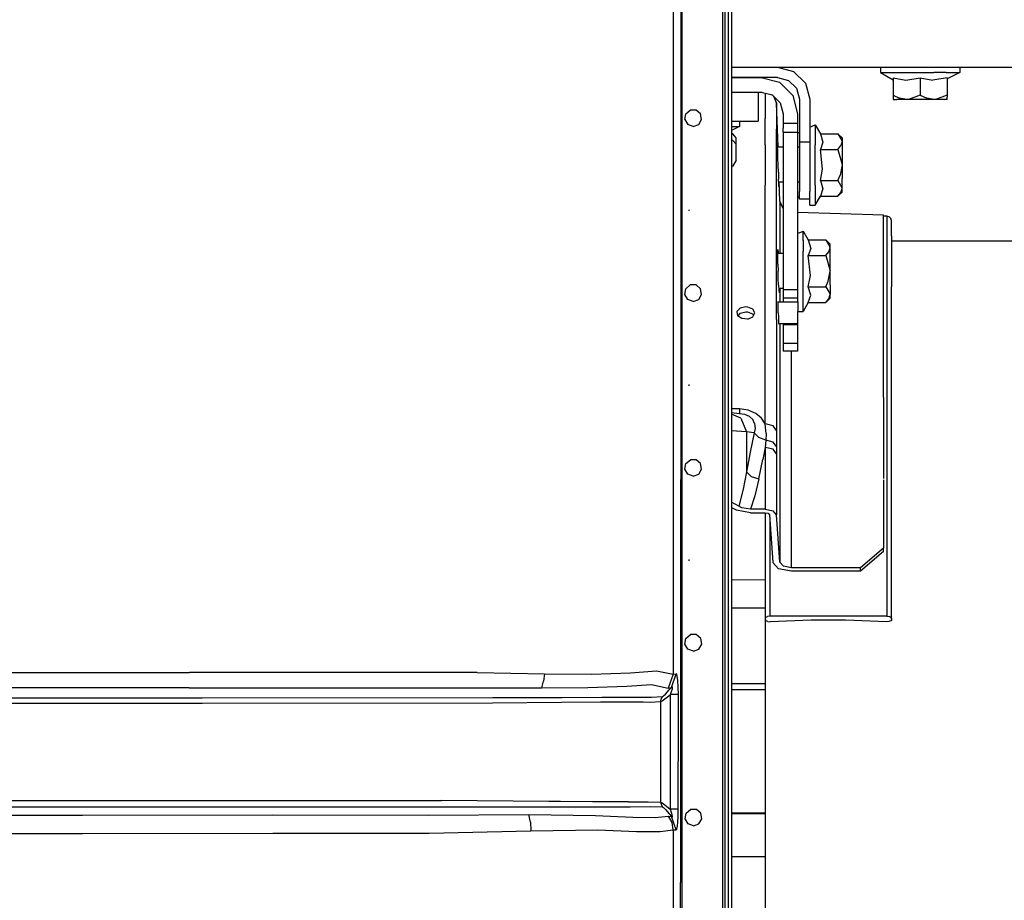
# Model space of a CAD drawing. Units: millimetres. Extents: x 663 to 11810, y -1530 to 1792.
# Drawn here: x 3402 to 3831, y -798 to -414 of the extents above; entities that cross this region are included whole.
import ezdxf

# ---------------------------------------------------------------- set-up
doc = ezdxf.new("R2010")
doc.units = ezdxf.units.MM
doc.layers.add('3', color=7, linetype='CONTINUOUS', true_color=0xffffff)

msp = doc.modelspace()

# ---------------------------------------------------------------- linework, layer by layer
at = {"layer": '3', "color": 18, "linetype": 'CONTINUOUS'}
for p, q in [((3690.274963, -837.183838), (3690.274963, 837.184326)), ((3707.813538, 837.184326), (3707.813538, -837.183838)), ((3707.813538, 837.184326), (3707.813538, -837.183838)), ((3708.816467, 837.184326), (3708.816467, -837.183838)), ((3710.285217, 837.184326), (3710.285217, -837.183838)), ((3710.285217, 837.184326), (3710.285217, -837.183838)), ((3711.846741, 837.184326), (3711.846741, -837.183838)), ((3686.342346, -248.498779), (3686.384338, -699.556396)), ((3686.342346, -248.498779), (3686.384338, -699.556396)), ((3689.739807, -368.518311), (3689.712463, -438.823242)), ((3689.739807, -368.518311), (3689.712463, -438.823242)), ((3711.846741, -434.975098), (7748.326233, -434.975098)), ((3731.850159, -434.975098), (3738.850159, -436.850342)), ((3738.850159, -436.850342), (3743.97467, -441.974854)), ((3776.765686, -434.975098), (3776.765686, -437.374756)), ((3776.765686, -437.374756), (3778.844299, -437.374756)), ((3776.765686, -437.374756), (3778.844299, -437.374756)), ((3776.765686, -437.374756), (3782.210022, -440.592041)), ((3778.844299, -437.374756), (3782.751038, -437.374756)), ((3778.844299, -437.374756), (3782.751038, -437.374756)), ((3782.751038, -437.374756), (3788.014221, -437.374756)), ((3782.751038, -437.374756), (3788.014221, -437.374756)), ((3788.014221, -437.374756), (3793.999573, -437.374756)), ((3788.014221, -437.374756), (3793.999573, -437.374756)), ((3793.999573, -437.374756), (3799.985413, -437.374756)), ((3793.999573, -437.374756), (3799.985413, -437.374756)), ((3805.248596, -437.374756), (3799.985413, -437.374756)), ((3805.248596, -437.374756), (3799.985413, -437.374756)), ((3805.248596, -437.374756), (3809.155334, -437.374756)), ((3805.248596, -437.374756), (3809.155334, -437.374756)), ((3811.234436, -437.374756), (3805.7901, -440.052979)), ((3809.155334, -437.374756), (3811.234436, -437.374756)), ((3809.155334, -437.374756), (3811.234436, -437.374756)), ((3811.234436, -434.975098), (3811.234436, -437.374756)), ((3689.712463, -438.823242), (3689.644104, -579.433105)), ((3689.712463, -438.823242), (3689.644104, -579.433105)), ((3711.846741, -439.475098), (3724.72467, -439.475098)), ((3731.850159, -439.475098), (3711.846741, -439.475098)), ((3724.72467, -439.475098), (3732.66217, -441.601807)), ((3731.850159, -439.475098), (3736.59967, -440.747803)), ((3732.66217, -441.601807), (3738.473206, -447.412598)), ((3736.59967, -440.747803), (3740.077209, -444.224854)), ((3782.210022, -439.618408), (3787.685608, -440.665771)), ((3782.210022, -439.618408), (3787.685608, -440.665771)), ((3782.210022, -439.618408), (3782.210022, -447.250977)), ((3787.685608, -440.665771), (3793.999573, -439.618408)), ((3787.685608, -440.665771), (3793.999573, -439.618408)), ((3793.999573, -439.618408), (3799.475647, -440.665771)), ((3793.999573, -439.618408), (3793.999573, -447.250977)), ((3793.999573, -439.618408), (3799.475647, -440.665771)), ((3793.999573, -439.618408), (3793.999573, -447.250977)), ((3805.7901, -439.618408), (3799.475647, -440.665771)), ((3805.7901, -439.618408), (3799.475647, -440.665771)), ((3805.7901, -439.618408), (3805.7901, -447.250977)), ((3711.846741, -445.825195), (3724.72467, -445.825195)), ((3723.399963, -445.825195), (3723.399963, -458.525146)), ((3723.399963, -445.936035), (3725.139221, -445.936035)), ((3724.72467, -445.825195), (3729.487366, -447.101074)), ((3740.077209, -444.224854), (3741.34967, -448.974854)), ((3743.97467, -441.974854), (3745.84967, -448.974854)), ((3726.421448, -446.279785), (3726.421448, -446.626709)), ((3726.421448, -446.279785), (3726.421448, -446.626709)), ((3726.421448, -446.626709), (3726.421448, -457.372803)), ((3726.421448, -446.626709), (3726.421448, -457.372803)), ((3728.949768, -446.957275), (3729.609924, -447.223389)), ((3729.487366, -447.101074), (3732.973694, -450.587646)), ((3730.031311, -447.645264), (3731.418518, -450.759277)), ((3730.281799, -448.20752), (3730.621155, -448.235107)), ((3738.473206, -447.412598), (3740.59967, -455.350098)), ((3741.34967, -448.974854), (3741.34967, -467.474854)), ((3745.84967, -448.974854), (3745.84967, -467.474854)), ((3782.210022, -447.250977), (3785.041077, -448.555664)), ((3782.210022, -447.250977), (3785.041077, -448.555664)), ((3782.210022, -447.250977), (3782.210022, -449.07251)), ((3782.210022, -449.074951), (3782.210022, -449.07251)), ((3782.210022, -449.074951), (3783.789612, -449.074951)), ((3788.105042, -449.074951), (3783.789612, -449.074951)), ((3788.105042, -449.074951), (3785.041077, -448.555664)), ((3788.105042, -449.074951), (3785.041077, -448.555664)), ((3788.845276, -449.043945), (3788.105042, -449.074951)), ((3788.845276, -449.043945), (3788.105042, -449.074951)), ((3793.999573, -449.074951), (3788.105042, -449.074951)), ((3793.999573, -447.250977), (3788.845276, -449.043945)), ((3793.999573, -447.250977), (3788.845276, -449.043945)), ((3793.999573, -447.250977), (3796.831116, -448.555664)), ((3793.999573, -447.250977), (3796.831116, -448.555664)), ((3799.895081, -449.074951), (3793.999573, -449.074951)), ((3799.895081, -449.074951), (3796.831116, -448.555664)), ((3799.895081, -449.074951), (3796.831116, -448.555664)), ((3800.635315, -449.043945), (3799.895081, -449.074951)), ((3800.635315, -449.043945), (3799.895081, -449.074951)), ((3804.21051, -449.074951), (3799.895081, -449.074951)), ((3805.7901, -447.250977), (3800.635315, -449.043945)), ((3805.7901, -447.250977), (3800.635315, -449.043945)), ((3805.7901, -449.074951), (3804.21051, -449.074951)), ((3805.7901, -447.250977), (3805.7901, -448.036865)), ((3805.7901, -449.074951), (3805.7901, -448.036865)), ((3691.896545, -455.350098), (3693.835022, -453.723145)), ((3696.366272, -453.723145), (3693.835022, -453.723145)), ((3698.305237, -455.350098), (3696.366272, -453.723145)), ((3731.418518, -450.759277), (3731.418518, -453.703613)), ((3731.418518, -450.759277), (3731.418518, -453.703613)), ((3732.058655, -469.692627), (3731.418518, -450.759277)), ((3731.418518, -453.703613), (3731.418518, -462.044678)), ((3731.418518, -453.703613), (3731.418518, -462.044678)), ((3732.973694, -450.587646), (3734.250061, -455.350098)), ((3691.457092, -457.842529), (3691.896545, -455.350098)), ((3691.457092, -457.842529), (3692.722717, -460.034424)), ((3697.479065, -460.034424), (3698.74469, -457.842529)), ((3698.74469, -457.842529), (3698.305237, -455.350098)), ((3711.846741, -458.525146), (3723.399963, -458.525146)), ((3715.233948, -458.525146), (3715.233948, -460.925049)), ((3726.421448, -468.798584), (3726.421448, -457.372803)), ((3726.421448, -468.798584), (3726.421448, -457.372803)), ((3734.250061, -455.350098), (3734.250061, -459.486572)), ((3740.59967, -455.350098), (3740.59967, -459.486572)), ((3695.101135, -460.900146), (3692.722717, -460.034424)), ((3695.101135, -460.900146), (3697.479065, -460.034424)), ((3711.846741, -460.925049), (3713.155334, -460.925049)), ((3711.846741, -460.925049), (3713.155334, -460.925049)), ((3715.233948, -460.925049), (3711.846741, -462.591064)), ((3713.155334, -460.925049), (3715.233948, -460.925049)), ((3713.155334, -460.925049), (3715.233948, -460.925049)), ((3731.418518, -484.287842), (3731.418518, -462.044678)), ((3731.418518, -484.287842), (3731.418518, -462.044678)), ((3734.250061, -459.486572), (3734.250061, -461.604736)), ((3740.59967, -459.486572), (3734.250061, -459.486572)), ((3740.59967, -459.486572), (3734.250061, -459.486572)), ((3734.250061, -463.323975), (3734.250061, -461.604736)), ((3734.250061, -463.323975), (3734.250061, -531.871826)), ((3734.250061, -463.323975), (3740.59967, -463.323975)), ((3734.250061, -463.323975), (3740.59967, -463.323975)), ((3740.59967, -459.486572), (3740.59967, -461.604736)), ((3740.59967, -461.604736), (3740.59967, -463.323975)), ((3740.59967, -463.323975), (3740.59967, -531.871826)), ((3745.84967, -461.18042), (3748.249573, -460.125)), ((3748.249573, -460.125), (3748.249573, -461.18042)), ((3748.249573, -460.125), (3748.249573, -461.18042)), ((3748.249573, -460.125), (3750.493225, -464.01123)), ((3748.249573, -461.18042), (3748.249573, -464.219238)), ((3748.249573, -461.18042), (3748.249573, -464.219238)), ((3712.33551, -464.116943), (3711.846741, -463.903809)), ((3712.33551, -464.116943), (3711.846741, -463.903809)), ((3712.335022, -466.952881), (3711.846741, -466.73999)), ((3713.785217, -468.595703), (3712.335022, -466.952881)), ((3713.785217, -465.761475), (3712.33551, -464.116943)), ((3713.785217, -465.761475), (3712.33551, -464.116943)), ((3713.875061, -466.315674), (3713.785217, -465.761475)), ((3713.875061, -466.315674), (3713.785217, -465.761475)), ((3713.875061, -468.798584), (3713.875061, -466.315674)), ((3741.34967, -463.625244), (3740.59967, -463.625244)), ((3741.34967, -467.474854), (3745.84967, -467.474854)), ((3741.34967, -467.474854), (3741.34967, -479.974854)), ((3741.34967, -467.474854), (3745.84967, -467.474854)), ((3745.84967, -467.474854), (3745.84967, -479.974854)), ((3748.249573, -464.219238), (3748.249573, -468.874756)), ((3748.249573, -464.219238), (3748.249573, -468.874756)), ((3750.493225, -464.01123), (3751.540588, -467.656738)), ((3750.493225, -464.01123), (3758.126038, -464.01123)), ((3750.493225, -464.01123), (3751.540588, -467.656738)), ((3758.126038, -464.01123), (3759.949768, -465.835205)), ((3758.126038, -464.01123), (3759.919006, -466.987061)), ((3758.126038, -464.01123), (3759.919006, -466.987061)), ((3759.949768, -467.414551), (3759.430237, -469.183838)), ((3759.949768, -467.414551), (3759.430237, -469.183838)), ((3759.919006, -466.987061), (3759.949768, -467.414551)), ((3759.919006, -466.987061), (3759.949768, -467.414551)), ((3759.949768, -465.835205), (3759.949768, -467.414551)), ((3759.949768, -467.414551), (3759.949768, -471.730225)), ((3713.875061, -469.14917), (3713.785217, -468.595703)), ((3713.875061, -475.491211), (3713.875061, -468.798584)), ((3726.421448, -468.798584), (3726.421448, -486.362549)), ((3726.421448, -468.798584), (3726.421448, -486.362549)), ((3731.820374, -468.192383), (3731.840393, -468.192383)), ((3731.826233, -468.280029), (3731.840393, -468.192383)), ((3731.848694, -469.606201), (3731.826233, -468.280029)), ((3731.840393, -468.192383), (3731.904358, -469.404785)), ((3731.840393, -468.192383), (3731.904358, -469.404785)), ((3731.899475, -471.532471), (3731.848694, -469.606201)), ((3731.851135, -469.692627), (3734.250061, -469.692627)), ((3731.989807, -474.534912), (3731.899475, -471.532471)), ((3731.904358, -469.404785), (3731.916077, -469.692627)), ((3731.904358, -469.404785), (3731.916077, -469.692627)), ((3740.59967, -469.692627), (3741.34967, -469.692627)), ((3748.249573, -474.586182), (3748.249573, -468.874756)), ((3748.249573, -474.586182), (3748.249573, -468.874756)), ((3751.540588, -467.656738), (3750.493225, -470.818115)), ((3751.540588, -467.656738), (3750.493225, -470.818115)), ((3750.493225, -470.818115), (3758.126038, -470.818115)), ((3751.466858, -479.434326), (3750.493225, -470.818115)), ((3750.493225, -470.818115), (3758.126038, -470.818115)), ((3751.466858, -479.434326), (3750.493225, -470.818115)), ((3758.126038, -470.818115), (3759.430237, -469.183838)), ((3758.126038, -470.818115), (3759.430237, -469.183838)), ((3758.126038, -470.818115), (3759.947815, -477.389893)), ((3758.126038, -470.818115), (3759.947815, -477.389893)), ((3759.949768, -471.730225), (3759.949768, -477.625)), ((3713.875061, -475.491211), (3712.276917, -478.299072)), ((3732.092346, -477.640137), (3731.989807, -474.534912)), ((3748.249573, -480.663574), (3748.249573, -474.586182)), ((3748.249573, -480.663574), (3748.249573, -474.586182)), ((3711.846741, -478.479736), (3712.276917, -478.299072)), ((3732.205139, -480.824951), (3732.092346, -477.640137)), ((3741.34967, -479.974854), (3741.34967, -489.125488)), ((3745.84967, -479.974854), (3745.84967, -489.125488)), ((3750.493225, -484.432129), (3751.466858, -479.434326)), ((3750.493225, -484.432129), (3751.466858, -479.434326)), ((3759.949768, -477.625), (3759.152893, -482.032959)), ((3759.949768, -477.625), (3759.152893, -482.032959)), ((3759.947815, -477.389893), (3759.949768, -477.625)), ((3759.947815, -477.389893), (3759.949768, -477.625)), ((3759.949768, -477.625), (3759.949768, -483.52002)), ((3731.418518, -490.650635), (3731.418518, -484.287842)), ((3731.418518, -490.650635), (3731.418518, -484.287842)), ((3732.205139, -480.824951), (3732.316956, -483.744873)), ((3732.40094, -485.718018), (3732.316956, -483.744873)), ((3748.249573, -486.375), (3748.249573, -480.663574)), ((3748.249573, -486.375), (3748.249573, -480.663574)), ((3750.493225, -484.432129), (3758.126038, -484.432129)), ((3750.493225, -484.432129), (3751.540588, -488.077637)), ((3750.493225, -484.432129), (3751.540588, -488.077637)), ((3750.493225, -484.432129), (3758.126038, -484.432129)), ((3758.126038, -484.432129), (3759.152893, -482.032959)), ((3758.126038, -484.432129), (3759.152893, -482.032959)), ((3758.126038, -484.432129), (3759.919006, -487.407715)), ((3758.126038, -484.432129), (3759.919006, -487.407715)), ((3759.949768, -487.835205), (3759.949768, -483.52002)), ((3726.421448, -519.30542), (3726.421448, -486.362549)), ((3726.421448, -519.30542), (3726.421448, -486.362549)), ((3732.449768, -485.078857), (3732.373596, -485.078857)), ((3732.467834, -486.991211), (3732.40094, -485.718018)), ((3732.449768, -485.078857), (3732.470276, -485.859131)), ((3732.449768, -485.078857), (3732.470276, -485.859131)), ((3734.250061, -485.078857), (3732.465881, -485.078857)), ((3732.489319, -487.063965), (3732.467834, -486.991211)), ((3732.470276, -485.859131), (3732.489319, -487.063965)), ((3732.470276, -485.859131), (3732.489319, -487.063965)), ((3732.862366, -493.465332), (3732.579163, -485.078857)), ((3741.34967, -485.078857), (3740.59967, -485.078857)), ((3748.249573, -486.375), (3748.249573, -491.030762)), ((3748.249573, -486.375), (3748.249573, -491.030762)), ((3751.540588, -488.077637), (3750.493225, -491.239014)), ((3751.540588, -488.077637), (3750.493225, -491.239014)), ((3759.430237, -489.604492), (3759.949768, -487.835205)), ((3759.430237, -489.604492), (3759.949768, -487.835205)), ((3759.949768, -487.835205), (3759.919006, -487.407715)), ((3759.949768, -487.835205), (3759.919006, -487.407715)), ((3759.949768, -489.415039), (3759.949768, -487.835205)), ((3731.418518, -535.155029), (3731.418518, -490.650635)), ((3731.418518, -535.155029), (3731.418518, -490.650635)), ((3741.34967, -491.625), (3740.59967, -491.625)), ((3741.34967, -492.474854), (3741.34967, -489.125488)), ((3745.84967, -492.474854), (3741.34967, -492.474854)), ((3745.84967, -492.474854), (3745.84967, -489.125488)), ((3745.84967, -495.124756), (3745.84967, -492.474854)), ((3748.249573, -491.030762), (3748.249573, -494.069336)), ((3748.249573, -491.030762), (3748.249573, -494.069336)), ((3748.249573, -495.124756), (3750.493225, -491.239014)), ((3750.493225, -491.239014), (3758.126038, -491.239014)), ((3758.126038, -491.239014), (3759.949768, -489.415039)), ((3758.126038, -491.239014), (3759.430237, -489.604492)), ((3758.126038, -491.239014), (3759.430237, -489.604492)), ((3693.319397, -497.681152), (3693.294006, -497.124268)), ((3693.319397, -497.681152), (3693.294006, -497.124268)), ((3732.862366, -493.465332), (3732.862366, -509.608887)), ((3734.250061, -496.56665), (3732.862366, -493.465332)), ((3732.862366, -493.465332), (3732.862366, -509.608887)), ((3745.84967, -495.124756), (3748.249573, -495.124756)), ((3748.249573, -494.069336), (3748.249573, -495.124756)), ((3748.249573, -494.069336), (3748.249573, -495.124756)), ((3778.000061, -499.480469), (3740.59967, -498.350586)), ((3778.000061, -526.138428), (3778.000061, -499.480469)), ((3779.499573, -499.894287), (3778.000061, -499.894287)), ((3779.499573, -499.894287), (3779.499573, -503.052979)), ((3779.499573, -499.894287), (3779.499573, -503.052979)), ((3780.499573, -500.162109), (3779.499573, -499.894287)), ((3781.231995, -500.894287), (3780.499573, -500.162109)), ((3781.500061, -501.894043), (3781.231995, -500.894287)), ((3781.500061, -508.542969), (3781.500061, -501.894043)), ((3779.499573, -503.052979), (3779.499573, -506.586426)), ((3779.499573, -503.052979), (3779.499573, -506.586426)), ((3732.862366, -509.608887), (3732.862366, -515.992432)), ((3732.862366, -509.608887), (3732.862366, -515.992432)), ((3740.59967, -507.480225), (3743.000061, -506.424805)), ((3743.000061, -506.424805), (3745.243225, -510.311035)), ((3743.000061, -507.480225), (3743.000061, -506.424805)), ((3743.000061, -507.480225), (3743.000061, -506.424805)), ((3743.000061, -510.519287), (3743.000061, -507.480225)), ((3743.000061, -510.519287), (3743.000061, -507.480225)), ((3743.000061, -510.519287), (3743.000061, -515.175049)), ((3743.000061, -510.519287), (3743.000061, -515.175049)), ((3745.243225, -510.311035), (3746.291077, -513.956543)), ((3745.243225, -510.311035), (3746.291077, -513.956543)), ((3745.243225, -510.311035), (3752.876038, -510.311035)), ((3752.876038, -510.311035), (3754.668518, -513.287354)), ((3752.876038, -510.311035), (3754.699768, -512.13501)), ((3752.876038, -510.311035), (3754.668518, -513.287354)), ((3779.499573, -506.586426), (3779.499573, -528.87085)), ((3779.499573, -506.586426), (3779.499573, -528.87085)), ((3781.500061, -508.542969), (3781.500061, -530.683838)), ((3731.917542, -515.903076), (3731.940002, -514.570557)), ((3731.940002, -514.570557), (3731.985413, -514.481689)), ((3731.985413, -514.481689), (3732.086975, -515.695312)), ((3731.985413, -514.481689), (3732.086975, -515.695312)), ((3746.291077, -513.956543), (3745.243225, -517.11792)), ((3746.291077, -513.956543), (3745.243225, -517.11792)), ((3754.180237, -515.483643), (3754.699768, -513.714355)), ((3754.180237, -515.483643), (3754.699768, -513.714355)), ((3754.699768, -513.714355), (3754.668518, -513.287354)), ((3754.699768, -513.714355), (3754.668518, -513.287354)), ((3754.699768, -513.714355), (3754.699768, -512.13501)), ((3754.699768, -518.030029), (3754.699768, -513.714355)), ((3781.500061, -510.751709), (4059.230042, -510.751709)), ((3731.934143, -517.822998), (3731.917542, -515.903076)), ((3731.91803, -515.992432), (3734.250061, -515.992432)), ((3731.991272, -520.835938), (3731.934143, -517.822998)), ((3732.086975, -515.695312), (3732.103088, -515.992432)), ((3732.086975, -515.695312), (3732.103088, -515.992432)), ((3743.000061, -520.885986), (3743.000061, -515.175049)), ((3743.000061, -520.885986), (3743.000061, -515.175049)), ((3746.216858, -525.734131), (3745.243225, -517.11792)), ((3745.243225, -517.11792), (3752.876038, -517.11792)), ((3745.243225, -517.11792), (3752.876038, -517.11792)), ((3746.216858, -525.734131), (3745.243225, -517.11792)), ((3752.876038, -517.11792), (3754.180237, -515.483643)), ((3752.876038, -517.11792), (3754.180237, -515.483643)), ((3752.876038, -517.11792), (3754.697327, -523.690186)), ((3752.876038, -517.11792), (3754.697327, -523.690186)), ((3754.699768, -523.925049), (3754.699768, -518.030029)), ((3726.421448, -531.463623), (3726.421448, -519.30542)), ((3726.421448, -531.463623), (3726.421448, -519.30542)), ((3731.991272, -520.835938), (3732.072815, -523.930908)), ((3743.000061, -526.963867), (3743.000061, -520.885986)), ((3743.000061, -526.963867), (3743.000061, -520.885986)), ((3732.176819, -527.123291), (3732.072815, -523.930908)), ((3732.294006, -530.035889), (3732.176819, -527.123291)), ((3743.000061, -532.674805), (3743.000061, -526.963867)), ((3743.000061, -532.674805), (3743.000061, -526.963867)), ((3745.243225, -530.731934), (3746.216858, -525.734131)), ((3745.243225, -530.731934), (3746.216858, -525.734131)), ((3753.902893, -528.333252), (3754.699768, -523.925049)), ((3753.902893, -528.333252), (3754.699768, -523.925049)), ((3754.699768, -523.925049), (3754.697327, -523.690186)), ((3754.699768, -523.925049), (3754.697327, -523.690186)), ((3754.699768, -529.820068), (3754.699768, -523.925049)), ((3778.000061, -565.60376), (3778.000061, -526.138428)), ((3691.461487, -534.04248), (3691.90094, -531.550049)), ((3691.90094, -531.550049), (3693.839417, -529.923096)), ((3696.370178, -529.923096), (3693.839417, -529.923096)), ((3698.309631, -531.550049), (3696.370178, -529.923096)), ((3698.749084, -534.04248), (3698.309631, -531.550049)), ((3726.421448, -590.43335), (3726.421448, -531.463623)), ((3726.421448, -590.43335), (3726.421448, -531.463623)), ((3732.294006, -530.035889), (3732.395081, -532.012207)), ((3732.362854, -531.37915), (3734.250061, -531.37915)), ((3732.575745, -531.37915), (3732.581116, -532.149658)), ((3732.575745, -531.37915), (3732.581116, -532.149658)), ((3732.862366, -531.37915), (3732.862366, -537.339355)), ((3732.862366, -531.37915), (3732.862366, -537.339355)), ((3734.250061, -531.871826), (3734.250061, -533.508545)), ((3734.250061, -531.871826), (3740.59967, -531.871826)), ((3734.250061, -531.871826), (3740.59967, -531.871826)), ((3740.59967, -531.871826), (3740.59967, -533.508545)), ((3746.291077, -534.377441), (3745.243225, -530.731934)), ((3745.243225, -530.731934), (3752.876038, -530.731934)), ((3746.291077, -534.377441), (3745.243225, -530.731934)), ((3745.243225, -530.731934), (3752.876038, -530.731934)), ((3752.876038, -530.731934), (3753.902893, -528.333252)), ((3752.876038, -530.731934), (3753.902893, -528.333252)), ((3752.876038, -530.731934), (3754.668518, -533.708008)), ((3752.876038, -530.731934), (3754.668518, -533.708008)), ((3754.699768, -529.820068), (3754.699768, -534.135498)), ((3779.499573, -528.87085), (3779.499573, -533.270264)), ((3779.499573, -528.87085), (3779.499573, -533.270264)), ((3781.500061, -567.18042), (3781.500061, -530.683838)), ((3692.726624, -536.234375), (3691.461487, -534.04248)), ((3695.10553, -537.100098), (3692.726624, -536.234375)), ((3695.10553, -537.100098), (3697.483459, -536.234375)), ((3697.483459, -536.234375), (3698.749084, -534.04248)), ((3731.418518, -544.934082), (3731.418518, -535.155029)), ((3731.418518, -544.934082), (3731.418518, -535.155029)), ((3732.395081, -532.012207), (3732.495667, -533.281738)), ((3732.498596, -533.353516), (3732.49469, -533.353516)), ((3732.495667, -533.281738), (3732.550842, -533.353516)), ((3732.581116, -532.149658), (3732.550842, -533.353516)), ((3732.581116, -532.149658), (3732.550842, -533.353516)), ((3734.250061, -533.508545), (3734.250061, -535.525146)), ((3734.250061, -535.525146), (3734.250061, -537.339355)), ((3734.250061, -535.525146), (3740.59967, -535.525146)), ((3734.250061, -535.525146), (3740.59967, -535.525146)), ((3740.59967, -533.508545), (3740.59967, -535.525146)), ((3740.59967, -535.525146), (3740.59967, -537.339355)), ((3743.000061, -537.330811), (3743.000061, -532.674805)), ((3743.000061, -537.330811), (3743.000061, -532.674805)), ((3745.243225, -537.538818), (3746.291077, -534.377441)), ((3745.243225, -537.538818), (3746.291077, -534.377441)), ((3752.876038, -537.538818), (3754.699768, -535.714844)), ((3752.876038, -537.538818), (3754.180237, -535.904541)), ((3752.876038, -537.538818), (3754.180237, -535.904541)), ((3754.180237, -535.904541), (3754.699768, -534.135498)), ((3754.180237, -535.904541), (3754.699768, -534.135498)), ((3754.699768, -534.135498), (3754.668518, -533.708008)), ((3754.699768, -534.135498), (3754.668518, -533.708008)), ((3754.699768, -535.714844), (3754.699768, -534.135498)), ((3779.499573, -533.270264), (3779.499573, -565.60376)), ((3779.499573, -533.270264), (3779.499573, -565.60376)), ((3715.52594, -540.049561), (3714.136292, -541.546387)), ((3715.52594, -540.049561), (3714.136292, -541.546387)), ((3717.999573, -539.468262), (3715.52594, -540.049561)), ((3717.999573, -539.468262), (3715.52594, -540.049561)), ((3718.828186, -539.526855), (3717.999573, -539.468262)), ((3718.828186, -539.526855), (3717.999573, -539.468262)), ((3721.065979, -540.442871), (3718.828186, -539.526855)), ((3721.065979, -540.442871), (3718.828186, -539.526855)), ((3721.960022, -542.105957), (3721.065979, -540.442871)), ((3721.960022, -542.105957), (3721.065979, -540.442871)), ((3732.06842, -537.165527), (3732.124573, -537.165527)), ((3732.07135, -537.339355), (3740.750061, -537.339355)), ((3732.079163, -537.910645), (3732.097229, -537.212158)), ((3732.083069, -538.910889), (3732.079163, -537.910645)), ((3732.107971, -540.48877), (3732.083069, -538.910889)), ((3732.097229, -537.212158), (3732.124573, -537.165527)), ((3732.147034, -542.100342), (3732.107971, -540.48877)), ((3732.124573, -537.165527), (3732.140686, -537.339355)), ((3732.124573, -537.165527), (3732.140686, -537.339355)), ((3740.750061, -537.339355), (3740.750061, -538.587158)), ((3740.750061, -538.587158), (3740.750061, -541.477783)), ((3743.000061, -540.369629), (3743.000061, -537.330811)), ((3743.000061, -540.369629), (3743.000061, -537.330811)), ((3745.243225, -537.538818), (3743.000061, -541.425049)), ((3743.000061, -541.425049), (3743.000061, -540.369629)), ((3743.000061, -541.425049), (3743.000061, -540.369629)), ((3745.243225, -537.538818), (3752.876038, -537.538818)), ((3714.136292, -541.546387), (3714.440002, -543.3125)), ((3716.303772, -544.571045), (3714.440002, -543.3125)), ((3715.454651, -542.325684), (3714.515686, -543.36377)), ((3715.52594, -542.286377), (3715.454651, -542.325684)), ((3717.999573, -541.70459), (3715.52594, -542.286377)), ((3718.910217, -544.759766), (3716.303772, -544.571045)), ((3718.828186, -541.763428), (3717.999573, -541.70459)), ((3721.065979, -542.679688), (3718.828186, -541.763428)), ((3718.910217, -544.759766), (3721.118225, -543.793457)), ((3721.381409, -543.266357), (3721.065979, -542.679688)), ((3721.118225, -543.793457), (3721.960022, -542.105957)), ((3732.147034, -542.100342), (3732.19928, -543.771729)), ((3732.19928, -543.771729), (3732.259827, -545.28833)), ((3740.750061, -541.425049), (3743.000061, -541.425049)), ((3740.750061, -544.657715), (3740.750061, -541.477783)), ((3740.750061, -546.639893), (3740.750061, -544.657715)), ((3731.418518, -544.934082), (3731.418518, -593.343994)), ((3731.418518, -544.934082), (3731.418518, -593.343994)), ((3732.259827, -545.28833), (3732.314026, -546.322754)), ((3732.314026, -546.322754), (3732.369202, -546.983643)), ((3732.408264, -546.833984), (3732.356995, -546.833984)), ((3732.369202, -546.983643), (3732.401917, -547.020508)), ((3732.401917, -547.020508), (3732.408264, -546.833984)), ((3732.401917, -547.020508), (3732.408264, -546.833984)), ((3740.750061, -546.855469), (3732.430237, -546.834473)), ((3732.862366, -546.835205), (3732.862366, -575.439941)), ((3732.862366, -546.835205), (3732.862366, -575.439941)), ((3734.250061, -546.838623), (3734.250061, -547.285156)), ((3734.250061, -547.285156), (3734.250061, -548.356934)), ((3740.59967, -547.285156), (3734.250061, -547.285156)), ((3734.250061, -548.356934), (3734.250061, -551.284912)), ((3740.59967, -546.85498), (3740.59967, -547.285156)), ((3740.59967, -547.285156), (3740.59967, -548.356934)), ((3740.59967, -548.356934), (3740.59967, -551.284912)), ((3740.750061, -546.855469), (3740.750061, -546.639893)), ((3734.250061, -551.284912), (3734.250061, -555.285156)), ((3740.59967, -551.284912), (3740.59967, -555.285156)), ((3734.250061, -555.285156), (3734.250061, -558.825195)), ((3734.250061, -555.285156), (3740.59967, -555.285156)), ((3734.250061, -555.285156), (3740.59967, -555.285156)), ((3740.59967, -555.285156), (3740.59967, -558.825195)), ((3740.59967, -558.825195), (3734.250061, -558.825195)), ((3737.859436, -579.000244), (3737.859436, -558.825195)), ((3737.859436, -579.000244), (3737.859436, -558.825195)), ((3778.000061, -579.000244), (3778.000061, -565.60376)), ((3779.499573, -565.60376), (3779.499573, -592.383545)), ((3779.499573, -565.60376), (3779.499573, -592.383545)), ((3781.500061, -616.158936), (3781.500061, -567.18042)), ((3693.319397, -573.881348), (3693.294006, -573.324219)), ((3693.319397, -573.881348), (3693.294006, -573.324219)), ((3732.862366, -575.439941), (3732.862366, -590.526367)), ((3732.862366, -575.439941), (3732.862366, -590.526367)), ((3737.859436, -593.857422), (3737.859436, -579.000244)), ((3737.859436, -593.857422), (3737.859436, -579.000244)), ((3778.000061, -579.000244), (3778.000061, -614.237793)), ((3689.644104, -579.433105), (3689.603088, -649.738281)), ((3689.644104, -579.433105), (3689.603088, -649.738281)), ((3715.259338, -583.974854), (3711.846741, -583.974854)), ((3715.259338, -583.974854), (3711.846741, -583.974854)), ((3715.259338, -586.131592), (3711.846741, -585.712646)), ((3715.907288, -587.927246), (3711.846741, -586.216064)), ((3715.907288, -587.927246), (3711.846741, -586.216064)), ((3719.038635, -584.449463), (3715.259338, -583.974854)), ((3715.259338, -583.974854), (3715.259338, -585.612793)), ((3719.038635, -584.449463), (3715.259338, -583.974854)), ((3715.259338, -583.974854), (3715.259338, -585.612793)), ((3715.259338, -585.612793), (3715.259338, -586.131592)), ((3715.259338, -585.612793), (3715.259338, -586.131592)), ((3717.610413, -586.431152), (3715.259338, -586.131592)), ((3717.610413, -586.431152), (3715.259338, -586.131592)), ((3719.61676, -587.301025), (3717.610413, -586.431152)), ((3719.61676, -587.301025), (3717.610413, -586.431152)), ((3722.401428, -585.881592), (3719.038635, -584.449463)), ((3722.401428, -585.881592), (3719.038635, -584.449463)), ((3721.020081, -588.595459), (3719.61676, -587.301025)), ((3721.020081, -588.595459), (3719.61676, -587.301025)), ((3724.90387, -588.029541), (3722.401428, -585.881592)), ((3724.90387, -588.029541), (3722.401428, -585.881592)), ((3715.907288, -587.927246), (3718.288147, -593.906006)), ((3715.907288, -587.927246), (3718.288147, -593.906006)), ((3721.866272, -590.3125), (3721.020081, -588.595459)), ((3721.866272, -590.3125), (3721.020081, -588.595459)), ((3721.866272, -590.3125), (3722.039124, -592.530518)), ((3721.866272, -590.3125), (3722.039124, -592.530518)), ((3726.421448, -590.43335), (3724.90387, -588.029541)), ((3726.421448, -590.43335), (3724.90387, -588.029541)), ((3729.894592, -591.279785), (3726.421448, -590.43335)), ((3729.894592, -591.279785), (3726.421448, -590.43335)), ((3726.857971, -594.592773), (3726.421448, -590.43335)), ((3726.857971, -594.592773), (3726.421448, -590.43335)), ((3731.418518, -593.343994), (3729.894592, -591.279785)), ((3731.418518, -593.343994), (3729.894592, -591.279785)), ((3732.862366, -590.526367), (3732.862366, -650.772217)), ((3732.862366, -590.526367), (3732.862366, -650.772217)), ((3718.288147, -593.906006), (3711.846741, -593.564209)), ((3718.288147, -593.906006), (3711.846741, -593.564209)), ((3721.629456, -594.316406), (3718.288147, -593.906006)), ((3718.288147, -593.906006), (3718.288147, -611.415771)), ((3718.288147, -593.906006), (3718.288147, -611.415771)), ((3721.629456, -594.316406), (3718.288147, -593.906006)), ((3721.629456, -594.316406), (3719.921448, -602.7854)), ((3721.629456, -594.316406), (3719.921448, -602.7854)), ((3722.039124, -592.530518), (3721.629456, -594.316406)), ((3722.039124, -592.530518), (3721.629456, -594.316406)), ((3723.624084, -596.402832), (3721.629456, -594.316406)), ((3723.624084, -596.402832), (3721.629456, -594.316406)), ((3726.857971, -594.592773), (3726.729065, -597.525635)), ((3726.857971, -594.592773), (3726.729065, -597.525635)), ((3731.418518, -593.343994), (3731.41803, -600.293457)), ((3731.418518, -593.343994), (3731.41803, -600.293457)), ((3737.859436, -653.190674), (3737.859436, -593.857422)), ((3737.859436, -653.190674), (3737.859436, -593.857422)), ((3779.499573, -592.383545), (3779.499573, -614.900146)), ((3779.499573, -592.383545), (3779.499573, -614.900146)), ((3726.729065, -597.525635), (3723.624084, -596.402832)), ((3726.729065, -597.525635), (3723.624084, -596.402832)), ((3726.729065, -597.525635), (3726.421448, -600.735352)), ((3726.729065, -597.525635), (3726.421448, -600.735352)), ((3730.002991, -598.388672), (3726.729065, -597.525635)), ((3730.002991, -598.388672), (3726.729065, -597.525635)), ((3731.41803, -600.293457), (3730.002991, -598.388672)), ((3731.41803, -600.293457), (3730.002991, -598.388672)), ((3731.41803, -600.293457), (3731.418518, -603.51001)), ((3731.41803, -600.293457), (3731.418518, -603.51001)), ((3719.921448, -602.7854), (3718.288147, -611.415771)), ((3719.921448, -602.7854), (3718.288147, -611.415771)), ((3726.421448, -600.735352), (3725.37262, -605.918701)), ((3726.421448, -600.735352), (3725.37262, -605.918701)), ((3726.421448, -600.735352), (3726.421448, -627.632568)), ((3726.421448, -600.735352), (3726.421448, -627.632568)), ((3729.894592, -601.542236), (3726.421448, -600.735352)), ((3729.894592, -601.542236), (3726.421448, -600.735352)), ((3731.418518, -603.51001), (3729.894592, -601.542236)), ((3731.418518, -603.51001), (3729.894592, -601.542236)), ((3731.418518, -603.51001), (3731.418518, -630.050781)), ((3731.418518, -603.51001), (3731.418518, -630.050781)), ((3691.476624, -610.242676), (3691.916565, -607.75)), ((3691.916565, -607.75), (3693.855042, -606.123047)), ((3696.386292, -606.123047), (3693.855042, -606.123047)), ((3698.324768, -607.75), (3696.386292, -606.123047)), ((3698.764221, -610.242676), (3698.324768, -607.75)), ((3723.739319, -614.41626), (3725.37262, -605.918701)), ((3723.739319, -614.41626), (3725.37262, -605.918701)), ((3692.742737, -612.434326), (3691.476624, -610.242676)), ((3695.120667, -613.300049), (3692.742737, -612.434326)), ((3695.120667, -613.300049), (3697.499084, -612.434326)), ((3697.499084, -612.434326), (3698.764221, -610.242676)), ((3718.288147, -611.415771), (3716.893616, -618.957275)), ((3718.288147, -611.415771), (3716.893616, -618.957275)), ((3718.288147, -611.415771), (3720.294983, -613.328369)), ((3718.288147, -611.415771), (3720.294983, -613.328369)), ((3720.294983, -613.328369), (3723.739319, -614.41626)), ((3720.294983, -613.328369), (3723.739319, -614.41626)), ((3723.739319, -614.41626), (3721.969788, -621.807373)), ((3723.739319, -614.41626), (3721.969788, -621.807373)), ((3778.000061, -614.900146), (3778.000061, -644.616943)), ((3779.499573, -614.900146), (3779.499573, -674.228516)), ((3779.499573, -614.900146), (3779.499573, -674.228516)), ((3781.500061, -675.10498), (3781.500061, -616.158936)), ((3716.893616, -618.957275), (3714.899963, -626.303711)), ((3716.893616, -618.957275), (3714.899963, -626.303711)), ((3721.969788, -621.807373), (3719.991272, -627.632568)), ((3721.969788, -621.807373), (3719.991272, -627.632568)), ((3714.899963, -626.303711), (3711.846741, -624.57959)), ((3714.899963, -626.303711), (3711.846741, -624.57959)), ((3716.294495, -627.030762), (3714.899963, -626.303711)), ((3716.294495, -627.030762), (3714.899963, -626.303711)), ((3712.253967, -627.181396), (3711.846741, -627.046631)), ((3713.948792, -628.092285), (3712.253967, -627.181396)), ((3719.991272, -629.15625), (3713.948792, -628.092285)), ((3719.991272, -627.632568), (3716.294495, -627.030762)), ((3719.991272, -627.632568), (3716.294495, -627.030762)), ((3726.421448, -627.632568), (3719.991272, -627.632568)), ((3726.421448, -627.632568), (3719.991272, -627.632568)), ((3719.991272, -629.15625), (3726.421448, -629.15625)), ((3726.421448, -627.632568), (3729.894592, -628.335693)), ((3726.421448, -627.632568), (3729.894592, -628.335693)), ((3726.421448, -629.15625), (3727.783264, -629.431641)), ((3726.500061, -629.172119), (3726.500061, -675.10498)), ((3727.783264, -629.431641), (3728.380432, -630.104248)), ((3728.380432, -630.104248), (3729.82428, -650.825684)), ((3731.418518, -630.050781), (3729.894592, -628.335693)), ((3731.418518, -630.050781), (3729.894592, -628.335693)), ((3732.862366, -650.772217), (3731.418518, -630.050781)), ((3732.862366, -650.772217), (3731.418518, -630.050781)), ((3728.499573, -631.818359), (3728.499573, -674.228516)), ((3728.499573, -631.818359), (3728.499573, -674.228516)), ((3778.000061, -644.616943), (3767.999573, -653.190674)), ((3778.000061, -644.616943), (3767.999573, -653.190674)), ((3778.000061, -646.141113), (3767.999573, -654.714355)), ((3778.000061, -646.141113), (3778.000061, -644.616943)), ((3689.603088, -649.738281), (3689.50885, -790.348145)), ((3689.603088, -649.738281), (3689.50885, -790.348145)), ((3693.319397, -650.081299), (3693.294006, -649.524414)), ((3693.319397, -650.081299), (3693.294006, -649.524414)), ((3732.274475, -653.583252), (3729.82428, -650.825684)), ((3734.386292, -652.487549), (3732.862366, -650.772217)), ((3734.386292, -652.487549), (3732.862366, -650.772217)), ((3737.859436, -654.714355), (3732.274475, -653.583252)), ((3737.859436, -653.190674), (3734.386292, -652.487549)), ((3737.859436, -653.190674), (3734.386292, -652.487549)), ((3767.999573, -653.190674), (3737.859436, -653.190674)), ((3767.999573, -653.190674), (3737.859436, -653.190674)), ((3767.999573, -654.714355), (3737.859436, -654.714355)), ((3767.999573, -654.714355), (3767.999573, -653.190674)), ((3767.999573, -654.714355), (3767.999573, -653.190674)), ((3726.429749, -658.577148), (3711.846741, -658.376221)), ((3726.429749, -658.577148), (3726.429749, -659.129639)), ((3726.429749, -659.129639), (3726.429749, -663.94043)), ((3726.429749, -663.94043), (3726.429749, -670.715088)), ((3726.429749, -670.715088), (3711.846741, -670.715088)), ((3726.429749, -670.715088), (3711.846741, -670.715088)), ((3726.429749, -670.715088), (3726.429749, -703.534912)), ((3726.768127, -674.666748), (3726.500061, -675.10498)), ((3726.768127, -674.666748), (3726.500061, -675.10498)), ((3726.500061, -675.10498), (3726.500061, -675.791992)), ((3726.500061, -675.791992), (3726.797424, -676.252197)), ((3726.768127, -674.666748), (3727.500061, -674.345947)), ((3726.768127, -674.666748), (3727.500061, -674.345947)), ((3727.6026, -676.575439), (3726.797424, -676.252197)), ((3728.499573, -674.228516), (3727.500061, -674.345947)), ((3728.499573, -674.228516), (3727.500061, -674.345947)), ((3727.6026, -676.575439), (3728.674377, -676.665527)), ((3779.499573, -674.228516), (3728.499573, -674.228516)), ((3779.499573, -674.228516), (3728.499573, -674.228516)), ((3746.500061, -675.981689), (3728.674377, -676.665527)), ((3761.499573, -675.981689), (3746.500061, -675.981689)), ((3779.325745, -676.665527), (3761.499573, -675.981689)), ((3780.397522, -676.575439), (3779.325745, -676.665527)), ((3779.499573, -674.228516), (3780.499573, -674.345947)), ((3779.499573, -674.228516), (3780.499573, -674.345947)), ((3781.202209, -676.252197), (3780.397522, -676.575439)), ((3781.231995, -674.666748), (3780.499573, -674.345947)), ((3781.231995, -674.666748), (3780.499573, -674.345947)), ((3781.500061, -675.791992), (3781.202209, -676.252197)), ((3781.500061, -675.10498), (3781.231995, -674.666748)), ((3781.500061, -675.10498), (3781.231995, -674.666748)), ((3781.500061, -675.10498), (3781.500061, -675.791992)), ((3691.51178, -686.442383), (3691.951233, -683.949951)), ((3691.951233, -683.949951), (3693.889709, -682.322998)), ((3696.420959, -682.322998), (3693.889709, -682.322998)), ((3698.359924, -683.949951), (3696.420959, -682.322998)), ((3698.799377, -686.442383), (3698.359924, -683.949951)), ((3692.777405, -688.634277), (3691.51178, -686.442383)), ((3695.155823, -689.5), (3692.777405, -688.634277)), ((3695.155823, -689.5), (3697.533752, -688.634277)), ((3697.533752, -688.634277), (3698.799377, -686.442383)), ((3323.590393, -698.800049), (3475.552795, -698.817139)), ((3323.590393, -698.800049), (3475.552795, -698.817139)), ((3544.110413, -698.834717), (3475.552795, -698.817139)), ((3544.110413, -698.834717), (3475.552795, -698.817139)), ((3600.936096, -698.866699), (3544.110413, -698.834717)), ((3600.936096, -698.866699), (3544.110413, -698.834717)), ((3600.936096, -698.866699), (3630.256409, -699.321533)), ((3600.936096, -698.866699), (3630.256409, -699.321533)), ((3650.618713, -699.568604), (3667.706604, -698.895508)), ((3650.618713, -699.568604), (3667.706604, -698.895508)), ((3667.706604, -698.895508), (3679.029846, -698.052246)), ((3667.706604, -698.895508), (3679.029846, -698.052246)), ((3679.029846, -698.052246), (3686.384338, -699.556396)), ((3679.029846, -698.052246), (3686.384338, -699.556396)), ((3629.134338, -705.451416), (3629.88385, -702.655762)), ((3629.134338, -705.451416), (3629.88385, -702.655762)), ((3630.256409, -699.321533), (3629.88385, -702.655762)), ((3630.256409, -699.321533), (3629.88385, -702.655762)), ((3630.256409, -699.321533), (3650.618713, -699.568604)), ((3630.256409, -699.321533), (3650.618713, -699.568604)), ((3686.384338, -699.556396), (3684.195862, -705.59375)), ((3686.384338, -699.556396), (3684.195862, -705.59375)), ((3685.569885, -705.408203), (3687.730042, -699.388428)), ((3685.569885, -705.408203), (3687.730042, -699.388428)), ((3686.384338, -699.556396), (3687.730042, -699.388428)), ((3686.384338, -699.556396), (3687.730042, -699.388428)), ((3687.908752, -699.504395), (3687.730042, -699.388428)), ((3687.908752, -699.504395), (3687.730042, -699.388428)), ((3688.16803, -700.347412), (3687.908752, -699.504395)), ((3688.16803, -700.347412), (3687.908752, -699.504395)), ((3688.414124, -702.312988), (3688.16803, -700.347412)), ((3688.414124, -702.312988), (3688.16803, -700.347412)), ((3688.576233, -705.228027), (3688.414124, -702.312988)), ((3688.576233, -705.228027), (3688.414124, -702.312988)), ((3711.846741, -703.534912), (3726.429749, -703.534912)), ((3711.846741, -703.534912), (3726.429749, -703.534912)), ((3726.429749, -703.534912), (3726.429749, -706.198242)), ((3475.458069, -705.545654), (3323.605042, -705.55127)), ((3475.458069, -705.545654), (3323.605042, -705.55127)), ((3475.458069, -705.545654), (3543.885803, -705.536865)), ((3475.458069, -705.545654), (3543.885803, -705.536865)), ((3543.885803, -705.536865), (3600.282288, -705.526611)), ((3543.885803, -705.536865), (3600.282288, -705.526611)), ((3600.282288, -705.526611), (3629.134338, -705.451416)), ((3600.282288, -705.526611), (3629.134338, -705.451416)), ((3629.134338, -705.451416), (3649.180725, -705.378906)), ((3629.134338, -705.451416), (3649.180725, -705.378906)), ((3649.180725, -705.378906), (3666.121643, -704.75415)), ((3649.180725, -705.378906), (3666.121643, -704.75415)), ((3666.121643, -704.75415), (3676.930725, -704.011963)), ((3666.121643, -704.75415), (3676.930725, -704.011963)), ((3676.930725, -704.011963), (3684.195862, -705.59375)), ((3676.930725, -704.011963), (3684.195862, -705.59375)), ((3683.010803, -708.200439), (3684.665588, -706.419678)), ((3683.010803, -708.200439), (3684.665588, -706.419678)), ((3684.195862, -705.59375), (3685.569885, -705.408203)), ((3684.195862, -705.59375), (3685.569885, -705.408203)), ((3684.665588, -706.419678), (3685.569885, -705.408203)), ((3684.665588, -706.419678), (3685.569885, -705.408203)), ((3685.189026, -708.45752), (3685.656311, -707.077637)), ((3685.189026, -708.45752), (3685.656311, -707.077637)), ((3685.569885, -705.408203), (3685.894104, -705.123535)), ((3685.569885, -705.408203), (3685.894104, -705.123535)), ((3685.656311, -707.077637), (3686.010315, -705.87207)), ((3685.656311, -707.077637), (3686.010315, -705.87207)), ((3686.106018, -705.178467), (3685.894104, -705.123535)), ((3686.106018, -705.178467), (3685.894104, -705.123535)), ((3686.010315, -705.87207), (3686.106018, -705.178467)), ((3686.010315, -705.87207), (3686.106018, -705.178467)), ((3688.626038, -708.469238), (3688.576233, -705.228027)), ((3688.626038, -708.469238), (3688.576233, -705.228027)), ((3711.846741, -706.198242), (3726.429749, -706.198242)), ((3711.846741, -706.198242), (3726.429749, -706.198242)), ((3726.429749, -706.198242), (3726.429749, -759.954346)), ((3313.832581, -709.7854), (3459.047424, -709.791504)), ((3313.832581, -709.7854), (3459.047424, -709.791504)), ((3313.86676, -712.114746), (3459.023499, -712.125244)), ((3313.86676, -712.114746), (3459.023499, -712.125244)), ((3459.023499, -712.125244), (3481.125061, -712.11792)), ((3459.023499, -712.125244), (3481.125061, -712.11792)), ((3459.047424, -709.791504), (3481.158264, -709.782227)), ((3459.047424, -709.791504), (3481.158264, -709.782227)), ((3481.125061, -712.11792), (3607.674377, -712.010254)), ((3481.125061, -712.11792), (3607.674377, -712.010254)), ((3481.158264, -709.782227), (3607.808167, -709.715576)), ((3481.158264, -709.782227), (3607.808167, -709.715576)), ((3607.674377, -712.010254), (3637.640198, -711.703369)), ((3607.674377, -712.010254), (3637.640198, -711.703369)), ((3607.808167, -709.715576), (3637.982971, -709.64502)), ((3607.808167, -709.715576), (3637.982971, -709.64502)), ((3637.640198, -711.703369), (3654.73053, -711.626221)), ((3637.640198, -711.703369), (3654.73053, -711.626221)), ((3637.982971, -709.64502), (3655.269104, -709.605713)), ((3637.982971, -709.64502), (3655.269104, -709.605713)), ((3654.73053, -711.626221), (3667.023987, -711.604492)), ((3654.73053, -711.626221), (3667.023987, -711.604492)), ((3655.269104, -709.605713), (3667.703186, -709.533936)), ((3655.269104, -709.605713), (3667.703186, -709.533936)), ((3667.023987, -711.604492), (3673.258362, -711.639404)), ((3667.023987, -711.604492), (3673.258362, -711.639404)), ((3667.703186, -709.533936), (3676.92926, -709.544189)), ((3667.703186, -709.533936), (3676.92926, -709.544189)), ((3673.258362, -711.639404), (3676.173889, -711.670654)), ((3673.258362, -711.639404), (3676.173889, -711.670654)), ((3676.173889, -711.670654), (3680.989319, -711.440918)), ((3676.173889, -711.670654), (3680.989319, -711.440918)), ((3676.92926, -709.544189), (3681.755432, -709.318848)), ((3676.92926, -709.544189), (3681.755432, -709.318848)), ((3680.989319, -711.440918), (3681.186584, -710.312012)), ((3680.989319, -711.440918), (3681.186584, -710.312012)), ((3680.989319, -711.440918), (3681.598206, -711.130127)), ((3680.989319, -711.440918), (3681.598206, -711.130127)), ((3680.996643, -718.822998), (3680.989319, -711.440918)), ((3680.996643, -718.822998), (3680.989319, -711.440918)), ((3681.755432, -709.318848), (3681.186584, -710.312012)), ((3681.755432, -709.318848), (3681.186584, -710.312012)), ((3681.598206, -711.130127), (3682.757385, -710.320801)), ((3681.598206, -711.130127), (3682.757385, -710.320801)), ((3681.755432, -709.318848), (3682.187073, -709.008789)), ((3681.755432, -709.318848), (3682.187073, -709.008789)), ((3682.187073, -709.008789), (3683.010803, -708.200439)), ((3682.187073, -709.008789), (3683.010803, -708.200439)), ((3682.757385, -710.320801), (3685.08551, -708.538818)), ((3682.757385, -710.320801), (3685.08551, -708.538818)), ((3685.08551, -708.538818), (3685.189026, -708.45752)), ((3685.08551, -708.538818), (3685.189026, -708.45752)), ((3685.188538, -716.741699), (3685.189026, -708.45752)), ((3685.188538, -716.741699), (3685.189026, -708.45752)), ((3688.626038, -708.469238), (3685.189026, -708.45752)), ((3688.626038, -708.469238), (3685.189026, -708.45752)), ((3688.61969, -716.753418), (3688.626038, -708.469238)), ((3688.61969, -716.753418), (3688.626038, -708.469238)), ((3681.010315, -733.414795), (3680.996643, -718.822998)), ((3681.010315, -733.414795), (3680.996643, -718.822998)), ((3685.188049, -733.410645), (3685.188538, -718.818848)), ((3685.188049, -733.410645), (3685.188538, -718.818848)), ((3685.188538, -718.818848), (3685.188538, -716.741699)), ((3685.188538, -718.818848), (3685.188538, -716.741699)), ((3688.585022, -758.409668), (3688.61969, -716.753418)), ((3688.585022, -758.409668), (3688.61969, -716.753418)), ((3681.025452, -749.720215), (3681.010315, -733.414795)), ((3681.025452, -749.720215), (3681.010315, -733.414795)), ((3685.187561, -749.716309), (3685.188049, -733.410645)), ((3685.187561, -749.716309), (3685.188049, -733.410645)), ((3681.030823, -755.278564), (3681.025452, -749.720215)), ((3681.030823, -755.278564), (3681.025452, -749.720215)), ((3685.187561, -758.397461), (3685.187561, -749.716309)), ((3685.187561, -758.397461), (3685.187561, -749.716309)), ((3381.60553, -754.61084), (3548.465881, -754.608643)), ((3381.60553, -754.61084), (3548.465881, -754.608643)), ((3548.465881, -754.608643), (3585.475647, -754.607666)), ((3548.465881, -754.608643), (3585.475647, -754.607666)), ((3632.112366, -755.039062), (3585.475647, -754.607666)), ((3632.112366, -755.039062), (3585.475647, -754.607666)), ((3637.328186, -755.101562), (3632.112366, -755.039062)), ((3637.328186, -755.101562), (3632.112366, -755.039062)), ((3381.606995, -757.419922), (3548.544495, -757.408936)), ((3381.606995, -757.419922), (3548.544495, -757.408936)), ((3548.544495, -757.408936), (3585.581604, -757.401367)), ((3548.544495, -757.408936), (3585.581604, -757.401367)), ((3585.581604, -757.401367), (3597.974182, -757.393066)), ((3585.581604, -757.401367), (3597.974182, -757.393066)), ((3597.974182, -757.393066), (3632.346741, -757.425781)), ((3597.974182, -757.393066), (3632.346741, -757.425781)), ((3632.346741, -757.425781), (3651.602112, -757.378418)), ((3632.346741, -757.425781), (3651.602112, -757.378418)), ((3651.167542, -755.1875), (3637.328186, -755.101562)), ((3651.167542, -755.1875), (3637.328186, -755.101562)), ((3666.912659, -755.141602), (3651.167542, -755.1875)), ((3666.912659, -755.141602), (3651.167542, -755.1875)), ((3651.602112, -757.378418), (3667.575256, -757.312744)), ((3651.602112, -757.378418), (3667.575256, -757.312744)), ((3666.912659, -755.141602), (3675.537659, -755.180176)), ((3666.912659, -755.141602), (3675.537659, -755.180176)), ((3667.575256, -757.312744), (3676.278381, -757.280029)), ((3667.575256, -757.312744), (3676.278381, -757.280029)), ((3675.537659, -755.180176), (3681.030823, -755.278564)), ((3675.537659, -755.180176), (3681.030823, -755.278564)), ((3676.278381, -757.280029), (3681.731506, -757.314941)), ((3676.278381, -757.280029), (3681.731506, -757.314941)), ((3681.030823, -755.278564), (3681.625061, -755.614014)), ((3681.210999, -756.355957), (3681.030823, -755.278564)), ((3681.210999, -756.355957), (3681.030823, -755.278564)), ((3681.030823, -755.278564), (3681.625061, -755.614014)), ((3681.731506, -757.314941), (3681.210999, -756.355957)), ((3681.731506, -757.314941), (3681.210999, -756.355957)), ((3681.625061, -755.614014), (3682.746155, -756.448486)), ((3681.625061, -755.614014), (3682.746155, -756.448486)), ((3681.731506, -757.314941), (3682.160217, -757.658936)), ((3681.731506, -757.314941), (3682.160217, -757.658936)), ((3682.160217, -757.658936), (3682.96637, -758.50415)), ((3682.160217, -757.658936), (3682.96637, -758.50415)), ((3682.746155, -756.448486), (3685.091858, -758.320068)), ((3682.746155, -756.448486), (3685.091858, -758.320068)), ((3682.96637, -758.50415), (3684.64801, -760.389893)), ((3682.96637, -758.50415), (3684.64801, -760.389893)), ((3685.187561, -758.397461), (3685.091858, -758.320068)), ((3685.187561, -758.397461), (3685.091858, -758.320068)), ((3688.585022, -758.409668), (3685.187561, -758.397461)), ((3685.647522, -759.764893), (3685.187561, -758.397461)), ((3688.585022, -758.409668), (3685.187561, -758.397461)), ((3685.647522, -759.764893), (3685.187561, -758.397461)), ((3688.532776, -761.57373), (3688.585022, -758.409668)), ((3688.532776, -761.57373), (3688.585022, -758.409668)), ((3692.012756, -760.149902), (3693.951721, -758.522949)), ((3696.482483, -758.522949), (3693.951721, -758.522949)), ((3698.420959, -760.149902), (3696.482483, -758.522949)), ((3314.173889, -761.016846), (3428.972717, -760.945312)), ((3314.173889, -761.016846), (3428.972717, -760.945312)), ((3428.972717, -760.945312), (3511.759338, -760.779297)), ((3428.972717, -760.945312), (3511.759338, -760.779297)), ((3511.759338, -760.779297), (3579.787659, -760.951416)), ((3511.759338, -760.779297), (3579.787659, -760.951416)), ((3579.787659, -760.951416), (3623.489319, -760.731201)), ((3579.787659, -760.951416), (3623.489319, -760.731201)), ((3623.489319, -760.731201), (3652.472717, -761.063721)), ((3624.147522, -764.006348), (3623.489319, -760.731201)), ((3624.147522, -764.006348), (3623.489319, -760.731201)), ((3623.489319, -760.731201), (3652.472717, -761.063721)), ((3652.472717, -761.063721), (3668.780334, -761.809814)), ((3652.472717, -761.063721), (3668.780334, -761.809814)), ((3668.780334, -761.809814), (3678.575256, -762.060791)), ((3668.780334, -761.809814), (3678.575256, -762.060791)), ((3678.575256, -762.060791), (3684.352112, -761.464355)), ((3678.575256, -762.060791), (3684.352112, -761.464355)), ((3685.869202, -764.21875), (3684.352112, -761.464355)), ((3685.869202, -764.21875), (3684.352112, -761.464355)), ((3684.352112, -761.464355), (3685.629456, -761.518799)), ((3684.352112, -761.464355), (3685.629456, -761.518799)), ((3684.64801, -760.389893), (3685.629456, -761.518799)), ((3684.64801, -760.389893), (3685.629456, -761.518799)), ((3687.704651, -767.436279), (3685.629456, -761.518799)), ((3687.704651, -767.436279), (3685.629456, -761.518799)), ((3685.629456, -761.518799), (3686.033264, -761.80835)), ((3685.629456, -761.518799), (3686.033264, -761.80835)), ((3685.952209, -760.781738), (3685.647522, -759.764893)), ((3685.952209, -760.781738), (3685.647522, -759.764893)), ((3686.106506, -761.494141), (3685.952209, -760.781738)), ((3686.106506, -761.494141), (3685.952209, -760.781738)), ((3686.033264, -761.80835), (3686.107483, -761.720703)), ((3686.033264, -761.80835), (3686.107483, -761.720703)), ((3686.107483, -761.720703), (3686.106506, -761.494141)), ((3686.107483, -761.720703), (3686.106506, -761.494141)), ((3688.409729, -763.982422), (3688.532776, -761.57373)), ((3688.409729, -763.982422), (3688.532776, -761.57373)), ((3691.572815, -762.642334), (3692.012756, -760.149902)), ((3692.83844, -764.834229), (3691.572815, -762.642334)), ((3697.595276, -764.834229), (3698.860413, -762.642334)), ((3698.860413, -762.642334), (3698.420959, -760.149902)), ((3711.846741, -759.954346), (3726.429749, -759.954346)), ((3711.846741, -759.954346), (3726.429749, -759.954346)), ((3711.846741, -760.267822), (3726.429749, -760.267822)), ((3726.429749, -759.954346), (3726.429749, -760.267822)), ((3726.429749, -760.267822), (3726.429749, -779.056641)), ((3580.090881, -768.846924), (3624.406311, -767.876709)), ((3580.090881, -768.846924), (3624.406311, -767.876709)), ((3624.147522, -764.006348), (3624.409729, -767.877441)), ((3624.147522, -764.006348), (3624.409729, -767.877441)), ((3624.406311, -767.876709), (3624.409729, -767.877441)), ((3624.406311, -767.876709), (3624.409729, -767.877441)), ((3624.409729, -767.877441), (3653.499084, -767.331299)), ((3624.409729, -767.877441), (3653.499084, -767.331299)), ((3653.499084, -767.331299), (3670.430725, -768.038818)), ((3653.499084, -767.331299), (3670.430725, -768.038818)), ((3680.738831, -768.139404), (3686.394104, -767.321289)), ((3680.738831, -768.139404), (3686.394104, -767.321289)), ((3686.394104, -767.321289), (3685.869202, -764.21875)), ((3686.394104, -767.321289), (3685.869202, -764.21875)), ((3686.394104, -767.321289), (3687.704651, -767.436279)), ((3686.394104, -767.321289), (3687.704651, -767.436279)), ((3686.394104, -767.321289), (3686.403381, -825.499756)), ((3686.394104, -767.321289), (3686.403381, -825.499756)), ((3687.704651, -767.436279), (3687.978088, -767.06543)), ((3687.704651, -767.436279), (3687.978088, -767.06543)), ((3687.978088, -767.06543), (3688.108459, -766.550781)), ((3687.978088, -767.06543), (3688.108459, -766.550781)), ((3688.108459, -766.550781), (3688.228088, -765.821533)), ((3688.108459, -766.550781), (3688.228088, -765.821533)), ((3688.228088, -765.821533), (3688.409729, -763.982422)), ((3688.228088, -765.821533), (3688.409729, -763.982422)), ((3695.216858, -765.699951), (3692.83844, -764.834229)), ((3695.216858, -765.699951), (3697.595276, -764.834229)), ((3314.203186, -769.05957), (3429.037659, -769.01416)), ((3314.203186, -769.05957), (3429.037659, -769.01416)), ((3429.037659, -769.01416), (3511.900452, -768.793945)), ((3429.037659, -769.01416), (3511.900452, -768.793945)), ((3511.900452, -768.793945), (3580.090881, -768.846924)), ((3511.900452, -768.793945), (3580.090881, -768.846924)), ((3670.430725, -768.038818), (3680.738831, -768.139404)), ((3670.430725, -768.038818), (3680.738831, -768.139404)), ((3711.846741, -779.056641), (3726.429749, -779.056641)), ((3711.846741, -779.056641), (3726.429749, -779.056641)), ((3726.429749, -779.056641), (3726.429749, -805.843506)), ((3689.482483, -825.500977), (3689.50885, -790.348145)), ((3689.482483, -825.500977), (3689.50885, -790.348145))]:
    msp.add_line(p, q, dxfattribs=at)

doc.saveas('drawing.dxf')
